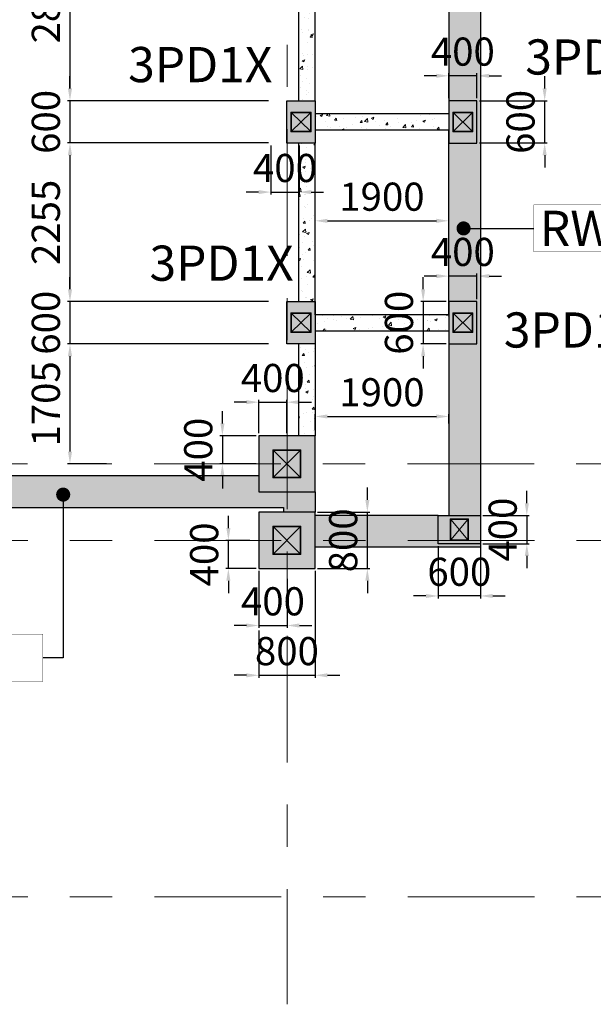
# Model space of a CAD drawing. Units: millimetres. Extents: x 7167841 to 7918016, y -15663001 to -15212063.
# Drawn here: x 7379542 to 7387693, y -15296928 to -15282934 of the extents above; entities that cross this region are included whole.
import ezdxf

# ---------------------------------------------------------------- set-up
doc = ezdxf.new("R2010")
doc.units = ezdxf.units.MM
doc.header["$LTSCALE"] = 500
doc.header["$PDMODE"] = 66
doc.linetypes.add('ACAD_ISO10W100', pattern=[18, 12, -3, 0, -3])
doc.linetypes.add('Center', pattern=[24, 12, -4, 4, -4])
doc.layers.add('Ar-grid', color=8, linetype='ACAD_ISO10W100')
doc.layers.add('WALL MARKING', color=1, linetype='Continuous')
for name, color, linetype, lineweight in [('COLUMN', 1, 'Continuous', 40), ('COLUMN HATCH', 8, 'Continuous', 20), ('MS COL.', 8, 'Continuous', 0), ('PEDESTAL DIM', 3, 'Continuous', 9), ('PEDESTAL MARKING', 2, 'Continuous', 13), ('RETAINING WALL', 3, 'Continuous', 9), ('RETAINING WALL HATCH', 3, 'Continuous', 9)]:
    doc.layers.add(name, color=color, linetype=linetype, lineweight=lineweight)
doc.styles.add('ARIAL', font='arial.ttf')
doc.styles.add('K-DIM-33', font='arial.ttf')
doc.styles.add('PEDESTAL DIM', font='arial.ttf', dxfattribs={"height": 400})
doc.dimstyles.new('K-DIM-33', dxfattribs={"dimtxt": 200, "dimasz": 50, "dimexe": 50, "dimexo": 150, "dimgap": 100, "dimtad": 1, "dimdec": 0, "dimdsep": 46, "dimtxsty": 'K-DIM-33', "dimblk": 'OBLIQUE', "dimcen": 2.5, "dimdle": 50, "dimclrd": 3, "dimclre": 3, "dimclrt": 2, "dimadec": 0, "dimazin": 0, "dimtfac": 1, "dimtdec": 0, "dimtix": 1, "dimtmove": 0, "dimatfit": 3, "dimfxl": 1, "dimarcsym": 0})
doc.dimstyles.new('PEDESTAL DIM', dxfattribs={"dimscale": 175, "dimtxt": 400, "dimasz": 1, "dimexe": 0.2, "dimexo": 0.2, "dimgap": 0.5, "dimtad": 1, "dimdec": 0, "dimdsep": 46, "dimtxsty": 'PEDESTAL DIM', "dimcen": 1, "dimdle": 1, "dimclrd": 3, "dimclre": 3, "dimclrt": 2, "dimadec": 0, "dimazin": 0, "dimtfac": 1, "dimtdec": 0, "dimtix": 1, "dimtmove": 0, "dimatfit": 3, "dimfxl": 1, "dimarcsym": 0})
pattern_1 = [(50, (7563864.05, -15266262.06), (364.36934, -31.87817), [38.1, -419.1]), (355, (7563864.05, -15266262.06), (-70.48684, 382.1137), [30.48, -335.2812]), (100.45144, (7563894.4, -15266264.72), (293.8825, 350.2355), [32.38, -356.1805]), (46.1842, (7563864.05, -15266160.46), (542.1581, -84.0847), [57.15, -628.65]), (96.63556, (7563909.23, -15266167.47), (474.8083, 494.8522), [48.57, -534.2712]), (351.18415, (7563864.05, -15266160.46), (474.8083, 494.8522), [45.72, -502.9195]), (21, (7563914.85, -15266185.86), (303.2288, -204.5304), [38.1, -419.1]), (326, (7563914.85, -15266185.86), (123.60406, 368.3759), [30.48, -335.28]), (71.45144, (7563940.12, -15266202.9), (426.83284, 163.84554), [32.38, -356.1799]), (37.5, (7563864.05, -15266262.06), (6.17721, 169.11008), [0, -331.216, 0, -340.36, 0, -336.55]), (7.5, (7563864.05, -15266262.06), (133.63933, 200.36115), [0, -194.056, 0, -323.596, 0, -128.27]), (327.5, (7563750.77, -15266262.06), (271.18119, -11.45749), [0, -127, 0, -396.24, 0, -525.78]), (317.5, (7563699.97, -15266262.06), (296.25836, 50.85298), [0, -165.1, 0, -263.144, 0, -373.38])]

# ---------------------------------------------------------------- blocks, each defined once
blk = doc.blocks.new('_OBLIQUE')
at = {"color": 0, "linetype": 'ByBlock'}
blk.add_line((-0.5, -0.5), (0.5, 0.5), dxfattribs=at)
blk = doc.blocks.new('*D62')
at = {"layer": 'Defpoints', "color": 0, "linetype": 'Continuous', "lineweight": 25, "ltscale": 0.1, "transparency": 16777216}
for p in [(7383337, -15288370), (7382939, -15288846, 0), (7383337, -15288846, 0)]:
    blk.add_point(p, dxfattribs=at)
at = {"layer": 'PEDESTAL DIM', "color": 3, "linetype": 'Continuous', "lineweight": -2, "ltscale": 0.1, "transparency": 16777216}
for p, q in [((7382764, -15288370), (7382589, -15288370)), ((7382939, -15288811), (7382939, -15288335)), ((7382939, -15288370), (7383337, -15288370)), ((7383337, -15288811), (7383337, -15288335)), ((7383512, -15288370), (7383687, -15288370))]:
    blk.add_line(p, q, dxfattribs=at)
at = {"layer": 'PEDESTAL DIM', "color": 3, "linetype": 'Continuous', "lineweight": 25, "ltscale": 0.1, "transparency": 16777216}
for points in [[(7382764, -15288341), (7382764, -15288399), (7382939, -15288370)], [(7383512, -15288341), (7383512, -15288399), (7383337, -15288370)]]:
    blk.add_solid(points, dxfattribs=at)
at = {"layer": 'PEDESTAL DIM', "color": 2, "linetype": 'Continuous', "lineweight": 25, "ltscale": 0.1, "transparency": 16777216, "insert": (7383138, -15288078), "char_height": 400, "attachment_point": 5, "style": 'PEDESTAL DIM'}
blk.add_mtext('400', dxfattribs=at)
blk = doc.blocks.new('*D63')
at = {"layer": 'Defpoints', "color": 0, "linetype": 'Continuous', "lineweight": 25, "ltscale": 0.1, "transparency": 16777216}
for p in [(7382939, -15288846, 0), (7382422, -15289246), (7382939, -15289246, 0)]:
    blk.add_point(p, dxfattribs=at)
at = {"layer": 'PEDESTAL DIM', "color": 3, "linetype": 'Continuous', "lineweight": -2, "ltscale": 0.1, "transparency": 16777216}
for p, q in [((7382422, -15288671), (7382422, -15288496)), ((7382904, -15288846), (7382387, -15288846)), ((7382422, -15288846), (7382422, -15289246)), ((7382904, -15289246), (7382387, -15289246)), ((7382422, -15289421), (7382422, -15289596))]:
    blk.add_line(p, q, dxfattribs=at)
at = {"layer": 'PEDESTAL DIM', "color": 3, "linetype": 'Continuous', "lineweight": 25, "ltscale": 0.1, "transparency": 16777216}
for points in [[(7382393, -15288671), (7382452, -15288671), (7382422, -15288846)], [(7382393, -15289421), (7382452, -15289421), (7382422, -15289246)]]:
    blk.add_solid(points, dxfattribs=at)
at = {"layer": 'PEDESTAL DIM', "color": 2, "linetype": 'Continuous', "lineweight": 25, "ltscale": 0.1, "transparency": 16777216, "insert": (7382131, -15289046), "char_height": 400, "attachment_point": 5, "rotation": 90, "style": 'PEDESTAL DIM'}
blk.add_mtext('400', dxfattribs=at)
blk = doc.blocks.new('*D131')
at = {"layer": 'Defpoints', "color": 0, "linetype": 'Continuous', "lineweight": 25, "ltscale": 0.1, "transparency": 16777216}
for p in [(7381665, -15281247, 0), (7380256, -15284086), (7383111, -15284086, 0)]:
    blk.add_point(p, dxfattribs=at)
at = {"layer": 'PEDESTAL DIM', "color": 3, "linetype": 'Continuous', "lineweight": -2, "ltscale": 0.1, "transparency": 16777216}
for p, q in [((7381630, -15281247), (7380221, -15281247)), ((7380256, -15281422), (7380256, -15283911)), ((7383076, -15284086), (7380221, -15284086))]:
    blk.add_line(p, q, dxfattribs=at)
at = {"layer": 'PEDESTAL DIM', "color": 3, "linetype": 'Continuous', "lineweight": 25, "ltscale": 0.1, "transparency": 16777216}
for points in [[(7380227, -15281422), (7380286, -15281422), (7380256, -15281247)], [(7380227, -15283911), (7380286, -15283911), (7380256, -15284086)]]:
    blk.add_solid(points, dxfattribs=at)
at = {"layer": 'PEDESTAL DIM', "color": 2, "linetype": 'Continuous', "lineweight": 25, "ltscale": 0.1, "transparency": 16777216, "insert": (7379965, -15282666), "char_height": 400, "attachment_point": 5, "rotation": 90, "style": 'PEDESTAL DIM'}
blk.add_mtext('2840', dxfattribs=at)
blk = doc.blocks.new('*D132')
at = {"layer": 'Defpoints', "color": 0, "linetype": 'Continuous', "lineweight": 25, "ltscale": 0.1, "transparency": 16777216}
for p in [(7383111, -15284086, 0), (7380256, -15284686), (7383111, -15284686, 0)]:
    blk.add_point(p, dxfattribs=at)
at = {"layer": 'PEDESTAL DIM', "color": 3, "linetype": 'Continuous', "lineweight": -2, "ltscale": 0.1, "transparency": 16777216}
for p, q in [((7380256, -15283911), (7380256, -15283736)), ((7383076, -15284086), (7380221, -15284086)), ((7380256, -15284086), (7380256, -15284686)), ((7383076, -15284686), (7380221, -15284686)), ((7380256, -15284861), (7380256, -15285036))]:
    blk.add_line(p, q, dxfattribs=at)
at = {"layer": 'PEDESTAL DIM', "color": 3, "linetype": 'Continuous', "lineweight": 25, "ltscale": 0.1, "transparency": 16777216}
for points in [[(7380227, -15283911), (7380286, -15283911), (7380256, -15284086)], [(7380227, -15284861), (7380286, -15284861), (7380256, -15284686)]]:
    blk.add_solid(points, dxfattribs=at)
at = {"layer": 'PEDESTAL DIM', "color": 2, "linetype": 'Continuous', "lineweight": 25, "ltscale": 0.1, "transparency": 16777216, "insert": (7379965, -15284386), "char_height": 400, "attachment_point": 5, "rotation": 90, "style": 'PEDESTAL DIM'}
blk.add_mtext('600', dxfattribs=at)
blk = doc.blocks.new('*D133')
at = {"layer": 'Defpoints', "color": 0, "linetype": 'Continuous', "lineweight": 25, "ltscale": 0.1, "transparency": 16777216}
for p in [(7383111, -15284686, 0), (7380256, -15286941), (7383111, -15286941, 0)]:
    blk.add_point(p, dxfattribs=at)
at = {"layer": 'PEDESTAL DIM', "color": 3, "linetype": 'Continuous', "lineweight": -2, "ltscale": 0.1, "transparency": 16777216}
for p, q in [((7383076, -15284686), (7380221, -15284686)), ((7380256, -15284861), (7380256, -15286766)), ((7383076, -15286941), (7380221, -15286941))]:
    blk.add_line(p, q, dxfattribs=at)
at = {"layer": 'PEDESTAL DIM', "color": 3, "linetype": 'Continuous', "lineweight": 25, "ltscale": 0.1, "transparency": 16777216}
for points in [[(7380227, -15284861), (7380286, -15284861), (7380256, -15284686)], [(7380227, -15286766), (7380286, -15286766), (7380256, -15286941)]]:
    blk.add_solid(points, dxfattribs=at)
at = {"layer": 'PEDESTAL DIM', "color": 2, "linetype": 'Continuous', "lineweight": 25, "ltscale": 0.1, "transparency": 16777216, "insert": (7379965, -15285814), "char_height": 400, "attachment_point": 5, "rotation": 90, "style": 'PEDESTAL DIM'}
blk.add_mtext('2255', dxfattribs=at)
blk = doc.blocks.new('*D134')
at = {"layer": 'Defpoints', "color": 0, "linetype": 'Continuous', "lineweight": 25, "ltscale": 0.1, "transparency": 16777216}
for p in [(7383111, -15286941, 0), (7380256, -15287541), (7383111, -15287541, 0)]:
    blk.add_point(p, dxfattribs=at)
at = {"layer": 'PEDESTAL DIM', "color": 3, "linetype": 'Continuous', "lineweight": -2, "ltscale": 0.1, "transparency": 16777216}
for p, q in [((7380256, -15286766), (7380256, -15286591)), ((7383076, -15286941), (7380221, -15286941)), ((7380256, -15286941), (7380256, -15287541)), ((7383076, -15287541), (7380221, -15287541)), ((7380256, -15287716), (7380256, -15287891))]:
    blk.add_line(p, q, dxfattribs=at)
at = {"layer": 'PEDESTAL DIM', "color": 3, "linetype": 'Continuous', "lineweight": 25, "ltscale": 0.1, "transparency": 16777216}
for points in [[(7380227, -15286766), (7380286, -15286766), (7380256, -15286941)], [(7380227, -15287716), (7380286, -15287716), (7380256, -15287541)]]:
    blk.add_solid(points, dxfattribs=at)
at = {"layer": 'PEDESTAL DIM', "color": 2, "linetype": 'Continuous', "lineweight": 25, "ltscale": 0.1, "transparency": 16777216, "insert": (7379965, -15287241), "char_height": 400, "attachment_point": 5, "rotation": 90, "style": 'PEDESTAL DIM'}
blk.add_mtext('600', dxfattribs=at)
blk = doc.blocks.new('*D135')
at = {"layer": 'Defpoints', "color": 0, "linetype": 'Continuous', "lineweight": 25, "ltscale": 0.1, "transparency": 16777216}
for p in [(7383111, -15287541, 0), (7380256, -15289247), (7380809, -15289247, 0)]:
    blk.add_point(p, dxfattribs=at)
at = {"layer": 'PEDESTAL DIM', "color": 3, "linetype": 'Continuous', "lineweight": -2, "ltscale": 0.1, "transparency": 16777216}
for p, q in [((7383076, -15287541), (7380221, -15287541)), ((7380256, -15287716), (7380256, -15289072)), ((7380774, -15289247), (7380221, -15289247))]:
    blk.add_line(p, q, dxfattribs=at)
at = {"layer": 'PEDESTAL DIM', "color": 3, "linetype": 'Continuous', "lineweight": 25, "ltscale": 0.1, "transparency": 16777216}
for points in [[(7380227, -15287716), (7380286, -15287716), (7380256, -15287541)], [(7380227, -15289072), (7380286, -15289072), (7380256, -15289247)]]:
    blk.add_solid(points, dxfattribs=at)
at = {"layer": 'PEDESTAL DIM', "color": 2, "linetype": 'Continuous', "lineweight": 25, "ltscale": 0.1, "transparency": 16777216, "insert": (7379965, -15288394), "char_height": 400, "attachment_point": 5, "rotation": 90, "style": 'PEDESTAL DIM'}
blk.add_mtext('1705', dxfattribs=at)
blk = doc.blocks.new('*D136')
at = {"layer": 'Defpoints', "color": 0, "linetype": 'Continuous', "lineweight": 25, "ltscale": 0.1, "transparency": 16777216}
for p in [(7383111, -15284686, 0), (7383511, -15284686, 0), (7383511, -15285384)]:
    blk.add_point(p, dxfattribs=at)
at = {"layer": 'PEDESTAL DIM', "color": 3, "linetype": 'Continuous', "lineweight": -2, "ltscale": 0.1, "transparency": 16777216}
for p, q in [((7383111, -15284721), (7383111, -15285419)), ((7383511, -15284721), (7383511, -15285419)), ((7382936, -15285384), (7382761, -15285384)), ((7383111, -15285384), (7383511, -15285384)), ((7383686, -15285384), (7383861, -15285384))]:
    blk.add_line(p, q, dxfattribs=at)
at = {"layer": 'PEDESTAL DIM', "color": 3, "linetype": 'Continuous', "lineweight": 25, "ltscale": 0.1, "transparency": 16777216}
for points in [[(7382936, -15285355), (7382936, -15285413), (7383111, -15285384)], [(7383686, -15285355), (7383686, -15285413), (7383511, -15285384)]]:
    blk.add_solid(points, dxfattribs=at)
at = {"layer": 'PEDESTAL DIM', "color": 2, "linetype": 'Continuous', "lineweight": 25, "ltscale": 0.1, "transparency": 16777216, "insert": (7383311, -15285093), "char_height": 400, "attachment_point": 5, "style": 'PEDESTAL DIM'}
blk.add_mtext('400', dxfattribs=at)
blk = doc.blocks.new('*D139')
at = {"layer": 'Defpoints', "color": 0, "linetype": 'Continuous', "lineweight": 25, "ltscale": 0.1, "transparency": 16777216}
for p in [(7385639, -15283731), (7385639, -15284086, 0), (7386039, -15284086, 0)]:
    blk.add_point(p, dxfattribs=at)
at = {"layer": 'PEDESTAL DIM', "color": 3, "linetype": 'Continuous', "lineweight": -2, "ltscale": 0.1, "transparency": 16777216}
for p, q in [((7385639, -15284051), (7385639, -15283696)), ((7386039, -15284051), (7386039, -15283696)), ((7385464, -15283731), (7385289, -15283731)), ((7386039, -15283731), (7385639, -15283731)), ((7386214, -15283731), (7386389, -15283731))]:
    blk.add_line(p, q, dxfattribs=at)
at = {"layer": 'PEDESTAL DIM', "color": 3, "linetype": 'Continuous', "lineweight": 25, "ltscale": 0.1, "transparency": 16777216}
for points in [[(7385464, -15283702), (7385464, -15283760), (7385639, -15283731)], [(7386214, -15283702), (7386214, -15283760), (7386039, -15283731)]]:
    blk.add_solid(points, dxfattribs=at)
at = {"layer": 'PEDESTAL DIM', "color": 2, "linetype": 'Continuous', "lineweight": 25, "ltscale": 0.1, "transparency": 16777216, "insert": (7385839, -15283439), "char_height": 400, "attachment_point": 5, "style": 'PEDESTAL DIM'}
blk.add_mtext('400', dxfattribs=at)
blk = doc.blocks.new('*D140')
at = {"layer": 'Defpoints', "color": 0, "linetype": 'Continuous', "lineweight": 25, "ltscale": 0.1, "transparency": 16777216}
for p in [(7386039, -15284086, 0), (7387002, -15284086), (7386039, -15284686, 0)]:
    blk.add_point(p, dxfattribs=at)
at = {"layer": 'PEDESTAL DIM', "color": 3, "linetype": 'Continuous', "lineweight": -2, "ltscale": 0.1, "transparency": 16777216}
for p, q in [((7387002, -15283911), (7387002, -15283736)), ((7386074, -15284086), (7387037, -15284086)), ((7387002, -15284686), (7387002, -15284086)), ((7386074, -15284686), (7387037, -15284686)), ((7387002, -15284861), (7387002, -15285036))]:
    blk.add_line(p, q, dxfattribs=at)
at = {"layer": 'PEDESTAL DIM', "color": 3, "linetype": 'Continuous', "lineweight": 25, "ltscale": 0.1, "transparency": 16777216}
for points in [[(7386972, -15283911), (7387031, -15283911), (7387002, -15284086)], [(7386972, -15284861), (7387031, -15284861), (7387002, -15284686)]]:
    blk.add_solid(points, dxfattribs=at)
at = {"layer": 'PEDESTAL DIM', "color": 2, "linetype": 'Continuous', "lineweight": 25, "ltscale": 0.1, "transparency": 16777216, "insert": (7386710, -15284386), "char_height": 400, "attachment_point": 5, "rotation": 90, "style": 'PEDESTAL DIM'}
blk.add_mtext('600', dxfattribs=at)
blk = doc.blocks.new('*D141')
at = {"layer": 'Defpoints', "color": 0, "linetype": 'Continuous', "lineweight": 25, "ltscale": 0.1, "transparency": 16777216}
for p in [(7385639, -15286578), (7385639, -15286941, 0), (7386039, -15286941, 0)]:
    blk.add_point(p, dxfattribs=at)
at = {"layer": 'PEDESTAL DIM', "color": 3, "linetype": 'Continuous', "lineweight": -2, "ltscale": 0.1, "transparency": 16777216}
for p, q in [((7385464, -15286578), (7385289, -15286578)), ((7385639, -15286906), (7385639, -15286543)), ((7386039, -15286578), (7385639, -15286578)), ((7386039, -15286906), (7386039, -15286543)), ((7386214, -15286578), (7386389, -15286578))]:
    blk.add_line(p, q, dxfattribs=at)
at = {"layer": 'PEDESTAL DIM', "color": 3, "linetype": 'Continuous', "lineweight": 25, "ltscale": 0.1, "transparency": 16777216}
for points in [[(7385464, -15286549), (7385464, -15286607), (7385639, -15286578)], [(7386214, -15286549), (7386214, -15286607), (7386039, -15286578)]]:
    blk.add_solid(points, dxfattribs=at)
at = {"layer": 'PEDESTAL DIM', "color": 2, "linetype": 'Continuous', "lineweight": 25, "ltscale": 0.1, "transparency": 16777216, "insert": (7385839, -15286286), "char_height": 400, "attachment_point": 5, "style": 'PEDESTAL DIM'}
blk.add_mtext('400', dxfattribs=at)
blk = doc.blocks.new('*D142')
at = {"layer": 'Defpoints', "color": 0, "linetype": 'Continuous', "lineweight": 25, "ltscale": 0.1, "transparency": 16777216}
for p in [(7385639, -15286941, 0), (7385275, -15287541), (7385639, -15287541, 0)]:
    blk.add_point(p, dxfattribs=at)
at = {"layer": 'PEDESTAL DIM', "color": 3, "linetype": 'Continuous', "lineweight": -2, "ltscale": 0.1, "transparency": 16777216}
for p, q in [((7385275, -15286766), (7385275, -15286591)), ((7385604, -15286941), (7385240, -15286941)), ((7385275, -15286941), (7385275, -15287541)), ((7385604, -15287541), (7385240, -15287541)), ((7385275, -15287716), (7385275, -15287891))]:
    blk.add_line(p, q, dxfattribs=at)
at = {"layer": 'PEDESTAL DIM', "color": 3, "linetype": 'Continuous', "lineweight": 25, "ltscale": 0.1, "transparency": 16777216}
for points in [[(7385246, -15286766), (7385304, -15286766), (7385275, -15286941)], [(7385246, -15287716), (7385304, -15287716), (7385275, -15287541)]]:
    blk.add_solid(points, dxfattribs=at)
at = {"layer": 'PEDESTAL DIM', "color": 2, "linetype": 'Continuous', "lineweight": 25, "ltscale": 0.1, "transparency": 16777216, "insert": (7384983, -15287241), "char_height": 400, "attachment_point": 5, "rotation": 90, "style": 'PEDESTAL DIM'}
blk.add_mtext('600', dxfattribs=at)
blk = doc.blocks.new('*D143')
at = {"layer": 'Defpoints', "color": 0, "linetype": 'Continuous', "lineweight": 25, "ltscale": 0.1, "transparency": 16777216}
for p in [(7386089, -15289981, 0), (7386089, -15290381, 0), (7386748, -15290381)]:
    blk.add_point(p, dxfattribs=at)
at = {"layer": 'PEDESTAL DIM', "color": 3, "linetype": 'Continuous', "lineweight": -2, "ltscale": 0.1, "transparency": 16777216}
for p, q in [((7386748, -15289806), (7386748, -15289631)), ((7386124, -15289981), (7386783, -15289981)), ((7386748, -15289981), (7386748, -15290381)), ((7386124, -15290381), (7386783, -15290381)), ((7386748, -15290556), (7386748, -15290731))]:
    blk.add_line(p, q, dxfattribs=at)
at = {"layer": 'PEDESTAL DIM', "color": 3, "linetype": 'Continuous', "lineweight": 25, "ltscale": 0.1, "transparency": 16777216}
for points in [[(7386719, -15289806), (7386778, -15289806), (7386748, -15289981)], [(7386719, -15290556), (7386778, -15290556), (7386748, -15290381)]]:
    blk.add_solid(points, dxfattribs=at)
at = {"layer": 'PEDESTAL DIM', "color": 2, "linetype": 'Continuous', "lineweight": 25, "ltscale": 0.1, "transparency": 16777216, "insert": (7386457, -15290181), "char_height": 400, "attachment_point": 5, "rotation": 90, "style": 'PEDESTAL DIM'}
blk.add_mtext('400', dxfattribs=at)
blk = doc.blocks.new('*D144')
at = {"layer": 'Defpoints', "color": 0, "linetype": 'Continuous', "lineweight": 25, "ltscale": 0.1, "transparency": 16777216}
for p in [(7385489, -15290381, 0), (7386089, -15290381, 0), (7385489, -15291124)]:
    blk.add_point(p, dxfattribs=at)
at = {"layer": 'PEDESTAL DIM', "color": 3, "linetype": 'Continuous', "lineweight": -2, "ltscale": 0.1, "transparency": 16777216}
for p, q in [((7385489, -15290416), (7385489, -15291159)), ((7386089, -15290416), (7386089, -15291159)), ((7385314, -15291124), (7385139, -15291124)), ((7386089, -15291124), (7385489, -15291124)), ((7386264, -15291124), (7386439, -15291124))]:
    blk.add_line(p, q, dxfattribs=at)
at = {"layer": 'PEDESTAL DIM', "color": 3, "linetype": 'Continuous', "lineweight": 25, "ltscale": 0.1, "transparency": 16777216}
for points in [[(7385314, -15291095), (7385314, -15291153), (7385489, -15291124)], [(7386264, -15291095), (7386264, -15291153), (7386089, -15291124)]]:
    blk.add_solid(points, dxfattribs=at)
at = {"layer": 'PEDESTAL DIM', "color": 2, "linetype": 'Continuous', "lineweight": 25, "ltscale": 0.1, "transparency": 16777216, "insert": (7385789, -15290832), "char_height": 400, "attachment_point": 5, "style": 'PEDESTAL DIM'}
blk.add_mtext('600', dxfattribs=at)
blk = doc.blocks.new('*D145')
at = {"layer": 'Defpoints', "color": 0, "linetype": 'Continuous', "lineweight": 25, "ltscale": 0.1, "transparency": 16777216}
for p in [(7385639, -15285792), (7385639, -15285929, 0), (7383739, -15286022)]:
    blk.add_point(p, dxfattribs=at)
at = {"layer": 'PEDESTAL DIM', "color": 3, "linetype": 'Continuous', "lineweight": -2, "ltscale": 0.1, "transparency": 16777216}
for p, q in [((7383739, -15285987), (7383739, -15285757)), ((7383914, -15285792), (7385464, -15285792)), ((7385639, -15285894), (7385639, -15285757))]:
    blk.add_line(p, q, dxfattribs=at)
at = {"layer": 'PEDESTAL DIM', "color": 3, "linetype": 'Continuous', "lineweight": 25, "ltscale": 0.1, "transparency": 16777216}
for points in [[(7383914, -15285763), (7383914, -15285822), (7383739, -15285792)], [(7385464, -15285763), (7385464, -15285822), (7385639, -15285792)]]:
    blk.add_solid(points, dxfattribs=at)
at = {"layer": 'PEDESTAL DIM', "color": 2, "linetype": 'Continuous', "lineweight": 25, "ltscale": 0.1, "transparency": 16777216, "insert": (7384689, -15285501), "char_height": 400, "attachment_point": 5, "style": 'PEDESTAL DIM'}
blk.add_mtext('1900', dxfattribs=at)
blk = doc.blocks.new('*D246')
at = {"layer": 'Defpoints', "color": 0, "linetype": 'Continuous', "lineweight": 25, "ltscale": 0.1, "transparency": 16777216}
for p in [(7385639, -15288573), (7385639, -15288710, 0), (7383739, -15288802)]:
    blk.add_point(p, dxfattribs=at)
at = {"layer": 'PEDESTAL DIM', "color": 3, "linetype": 'Continuous', "lineweight": -2, "ltscale": 0.1, "transparency": 16777216}
for p, q in [((7383739, -15288767), (7383739, -15288538)), ((7383914, -15288573), (7385464, -15288573)), ((7385639, -15288675), (7385639, -15288538))]:
    blk.add_line(p, q, dxfattribs=at)
at = {"layer": 'PEDESTAL DIM', "color": 3, "linetype": 'Continuous', "lineweight": 25, "ltscale": 0.1, "transparency": 16777216}
for points in [[(7383914, -15288544), (7383914, -15288602), (7383739, -15288573)], [(7385464, -15288544), (7385464, -15288602), (7385639, -15288573)]]:
    blk.add_solid(points, dxfattribs=at)
at = {"layer": 'PEDESTAL DIM', "color": 2, "linetype": 'Continuous', "lineweight": 25, "ltscale": 0.1, "transparency": 16777216, "insert": (7384689, -15288281), "char_height": 400, "attachment_point": 5, "style": 'PEDESTAL DIM'}
blk.add_mtext('1900', dxfattribs=at)
blk = doc.blocks.new('*D247')
at = {"layer": 'Defpoints', "color": 0, "linetype": 'Continuous', "lineweight": 25, "ltscale": 0.1, "transparency": 16777216}
for p in [(7382939, -15290734, 0), (7383341, -15290846, 0), (7383341, -15291544)]:
    blk.add_point(p, dxfattribs=at)
at = {"layer": 'PEDESTAL DIM', "color": 3, "linetype": 'Continuous', "lineweight": -2, "ltscale": 0.1, "transparency": 16777216}
for p, q in [((7382939, -15290769), (7382939, -15291579)), ((7383341, -15290881), (7383341, -15291579)), ((7382764, -15291544), (7382589, -15291544)), ((7382939, -15291544), (7383341, -15291544)), ((7383516, -15291544), (7383691, -15291544))]:
    blk.add_line(p, q, dxfattribs=at)
at = {"layer": 'PEDESTAL DIM', "color": 3, "linetype": 'Continuous', "lineweight": 25, "ltscale": 0.1, "transparency": 16777216}
for points in [[(7382764, -15291515), (7382764, -15291573), (7382939, -15291544)], [(7383516, -15291515), (7383516, -15291573), (7383341, -15291544)]]:
    blk.add_solid(points, dxfattribs=at)
at = {"layer": 'PEDESTAL DIM', "color": 2, "linetype": 'Continuous', "lineweight": 25, "ltscale": 0.1, "transparency": 16777216, "insert": (7383140, -15291252), "char_height": 400, "attachment_point": 5, "style": 'PEDESTAL DIM'}
blk.add_mtext('400', dxfattribs=at)
blk = doc.blocks.new('*D248')
at = {"layer": 'Defpoints', "color": 0, "linetype": 'Continuous', "lineweight": 25, "ltscale": 0.1, "transparency": 16777216}
for p in [(7382507, -15290334), (7382845, -15290334, 0), (7382939, -15290734, 0)]:
    blk.add_point(p, dxfattribs=at)
at = {"layer": 'PEDESTAL DIM', "color": 3, "linetype": 'Continuous', "lineweight": -2, "ltscale": 0.1, "transparency": 16777216}
for p, q in [((7382507, -15290159), (7382507, -15289984)), ((7382810, -15290334), (7382472, -15290334)), ((7382507, -15290734), (7382507, -15290334)), ((7382904, -15290734), (7382472, -15290734)), ((7382507, -15290909), (7382507, -15291084))]:
    blk.add_line(p, q, dxfattribs=at)
at = {"layer": 'PEDESTAL DIM', "color": 3, "linetype": 'Continuous', "lineweight": 25, "ltscale": 0.1, "transparency": 16777216}
for points in [[(7382478, -15290159), (7382536, -15290159), (7382507, -15290334)], [(7382478, -15290909), (7382536, -15290909), (7382507, -15290734)]]:
    blk.add_solid(points, dxfattribs=at)
at = {"layer": 'PEDESTAL DIM', "color": 2, "linetype": 'Continuous', "lineweight": 25, "ltscale": 0.1, "transparency": 16777216, "insert": (7382215, -15290534), "char_height": 400, "attachment_point": 5, "rotation": 90, "style": 'PEDESTAL DIM'}
blk.add_mtext('400', dxfattribs=at)
blk = doc.blocks.new('*D249')
at = {"layer": 'Defpoints', "color": 0, "linetype": 'Continuous', "lineweight": 25, "ltscale": 0.1, "transparency": 16777216}
for p in [(7383739, -15289934, 0), (7384482, -15289934), (7383739, -15290734, 0)]:
    blk.add_point(p, dxfattribs=at)
at = {"layer": 'PEDESTAL DIM', "color": 3, "linetype": 'Continuous', "lineweight": -2, "ltscale": 0.1, "transparency": 16777216}
for p, q in [((7384482, -15289759), (7384482, -15289584)), ((7383774, -15289934), (7384517, -15289934)), ((7384482, -15290734), (7384482, -15289934)), ((7383774, -15290734), (7384517, -15290734)), ((7384482, -15290909), (7384482, -15291084))]:
    blk.add_line(p, q, dxfattribs=at)
at = {"layer": 'PEDESTAL DIM', "color": 3, "linetype": 'Continuous', "lineweight": 25, "ltscale": 0.1, "transparency": 16777216}
for points in [[(7384453, -15289759), (7384511, -15289759), (7384482, -15289934)], [(7384453, -15290909), (7384511, -15290909), (7384482, -15290734)]]:
    blk.add_solid(points, dxfattribs=at)
at = {"layer": 'PEDESTAL DIM', "color": 2, "linetype": 'Continuous', "lineweight": 25, "ltscale": 0.1, "transparency": 16777216, "insert": (7384190, -15290334), "char_height": 400, "attachment_point": 5, "rotation": 90, "style": 'PEDESTAL DIM'}
blk.add_mtext('800', dxfattribs=at)
blk = doc.blocks.new('*D250')
at = {"layer": 'Defpoints', "color": 0, "linetype": 'Continuous', "lineweight": 25, "ltscale": 0.1, "transparency": 16777216}
for p in [(7383739, -15290734, 0), (7382939, -15291579), (7383739, -15292252)]:
    blk.add_point(p, dxfattribs=at)
at = {"layer": 'PEDESTAL DIM', "color": 3, "linetype": 'Continuous', "lineweight": -2, "ltscale": 0.1, "transparency": 16777216}
for p, q in [((7383739, -15290769), (7383739, -15292287)), ((7382939, -15291614), (7382939, -15292287)), ((7382764, -15292252), (7382589, -15292252)), ((7382939, -15292252), (7383739, -15292252)), ((7383914, -15292252), (7384089, -15292252))]:
    blk.add_line(p, q, dxfattribs=at)
at = {"layer": 'PEDESTAL DIM', "color": 3, "linetype": 'Continuous', "lineweight": 25, "ltscale": 0.1, "transparency": 16777216}
for points in [[(7382764, -15292223), (7382764, -15292281), (7382939, -15292252)], [(7383914, -15292223), (7383914, -15292281), (7383739, -15292252)]]:
    blk.add_solid(points, dxfattribs=at)
at = {"layer": 'PEDESTAL DIM', "color": 2, "linetype": 'Continuous', "lineweight": 25, "ltscale": 0.1, "transparency": 16777216, "insert": (7383339, -15291960), "char_height": 400, "attachment_point": 5, "style": 'PEDESTAL DIM'}
blk.add_mtext('800', dxfattribs=at)

msp = doc.modelspace()

# ---------------------------------------------------------------- hatches: boundary and pattern name
at = {"layer": 'COLUMN HATCH', "lineweight": 9}
for points in [[(7383339.1, -15284086.2), (7383739.1, -15284086.2), (7383739.1, -15284686.2), (7383339.1, -15284686.2)], [(7386038.7, -15284086.2), (7385638.7, -15284086.2), (7385638.7, -15284686.2), (7386038.7, -15284686.2)], [(7383339.1, -15286941.2), (7383739.1, -15286941.2), (7383739.1, -15287541.2), (7383339.1, -15287541.2)], [(7386038.7, -15286941.2), (7385638.7, -15286941.2), (7385638.7, -15287541.2), (7386038.7, -15287541.2)], [(7382939.1, -15288846.2), (7383739.1, -15288846.2), (7383739.1, -15289646.2), (7382939.1, -15289646.2)], [(7383739.1, -15288846.2), (7382939.1, -15288846.2), (7382939.1, -15289646.2), (7383739.1, -15289646.2)], [(7382939.1, -15289933.9), (7383739.1, -15289933.9), (7383739.1, -15290733.9), (7382939.1, -15290733.9)], [(7383739.1, -15289933.9), (7382939.1, -15289933.9), (7382939.1, -15290733.9), (7383739.1, -15290733.9)], [(7385488.7, -15290381.2), (7385488.7, -15289981.2), (7386088.7, -15289981.2), (7386088.7, -15290381.2)]]:
    msp.add_hatch(color=8, dxfattribs=at).paths.add_polyline_path(points)
at = {"layer": 'MS COL.'}
h = msp.add_hatch(color=6, dxfattribs=at)
h.paths.add_polyline_path([(7383405.3, -15284256.7), (7383672.8, -15284256.7), (7383672.8, -15284515.7), (7383405.3, -15284515.7)], flags=16)
h.paths.add_polyline_path([(7383395.3, -15284246.7), (7383682.8, -15284246.7), (7383682.8, -15284525.7), (7383395.3, -15284525.7)])
h = msp.add_hatch(color=6, dxfattribs=at)
h.paths.add_polyline_path([(7385705, -15284256.7), (7385972.4, -15284256.7), (7385972.4, -15284515.7), (7385705, -15284515.7)], flags=16)
h.paths.add_polyline_path([(7385695, -15284246.7), (7385982.4, -15284246.7), (7385982.4, -15284525.7), (7385695, -15284525.7)])
h = msp.add_hatch(color=6, dxfattribs=at)
h.paths.add_polyline_path([(7383405.3, -15287111.7), (7383672.8, -15287111.7), (7383672.8, -15287370.7), (7383405.3, -15287370.7)], flags=16)
h.paths.add_polyline_path([(7383395.3, -15287101.7), (7383682.8, -15287101.7), (7383682.8, -15287380.7), (7383395.3, -15287380.7)])
h = msp.add_hatch(color=6, dxfattribs=at)
h.paths.add_polyline_path([(7385705, -15287111.7), (7385972.4, -15287111.7), (7385972.4, -15287370.7), (7385705, -15287370.7)], flags=16)
h.paths.add_polyline_path([(7385695, -15287101.7), (7385982.4, -15287101.7), (7385982.4, -15287380.7), (7385695, -15287380.7)])
h = msp.add_hatch(color=6, dxfattribs=at)
h.paths.add_polyline_path([(7383149.1, -15289436.2), (7383529.1, -15289436.2), (7383529.1, -15289056.2), (7383149.1, -15289056.2)], flags=16)
h.paths.add_polyline_path([(7383139.1, -15289446.2), (7383539.1, -15289446.2), (7383539.1, -15289046.2), (7383139.1, -15289046.2)])
h = msp.add_hatch(color=6, dxfattribs=at)
h.paths.add_polyline_path([(7383149.1, -15290523.9), (7383529.1, -15290523.9), (7383529.1, -15290143.9), (7383149.1, -15290143.9)], flags=16)
h.paths.add_polyline_path([(7383139.1, -15290533.9), (7383539.1, -15290533.9), (7383539.1, -15290133.9), (7383139.1, -15290133.9)])
h = msp.add_hatch(color=6, dxfattribs=at)
h.paths.add_polyline_path([(7385669.8, -15290037.9), (7385907.6, -15290037.9), (7385907.6, -15290324.5), (7385669.8, -15290324.5)], flags=16)
h.paths.add_polyline_path([(7385659.8, -15290027.9), (7385917.6, -15290027.9), (7385917.6, -15290334.5), (7385659.8, -15290334.5)])
at = {"layer": 'RETAINING WALL HATCH', "lineweight": 9, "ltscale": 0.1}
h = msp.add_hatch(dxfattribs=at)
h.set_pattern_fill('AR-CONC', color=8, scale=2, style=0)
h.set_pattern_definition([(50, (7564092.43, -15266262.06), (364.36934, -31.87817), [38.1, -419.1]), (355, (7564092.43, -15266262.06), (-70.48684, 382.1137), [30.48, -335.2812]), (100.45144, (7564122.8, -15266264.72), (293.8825, 350.2355), [32.38, -356.1805]), (46.1842, (7564092.43, -15266160.46), (542.1581, -84.0847), [57.15, -628.65]), (96.63556, (7564137.6, -15266167.47), (474.8083, 494.8522), [48.57, -534.2712]), (351.18415, (7564092.43, -15266160.46), (474.8083, 494.8522), [45.72, -502.9195]), (21, (7564143.23, -15266185.86), (303.2288, -204.5304), [38.1, -419.1]), (326, (7564143.23, -15266185.86), (123.60406, 368.3759), [30.48, -335.28]), (71.45144, (7564168.5, -15266202.9), (426.83284, 163.84554), [32.38, -356.1799]), (37.5, (7564092.43, -15266262.06), (6.17721, 169.11008), [0, -331.216, 0, -340.36, 0, -336.55]), (7.5, (7564092.43, -15266262.06), (133.63933, 200.36115), [0, -194.056, 0, -323.596, 0, -128.27]), (327.5, (7563979.15, -15266262.06), (271.18119, -11.45749), [0, -127, 0, -396.24, 0, -525.78]), (317.5, (7563928.35, -15266262.06), (296.25836, 50.85298), [0, -165.1, 0, -263.144, 0, -373.38])])
h.paths.add_polyline_path([(7383509.1, -15284086.2), (7383739.1, -15284086.2), (7383739.1, -15281646.2), (7383509.1, -15281646.2)])
for points in [[(7385868.7, -15281646.2), (7385868.7, -15281646.2), (7385638.7, -15281646.2), (7385638.7, -15284271.2), (7385868.7, -15284271.2), (7385868.7, -15284501.2), (7385638.7, -15284501.2), (7385638.7, -15287126.2), (7385868.7, -15287126.2), (7385868.7, -15287356.2), (7385638.7, -15287356.2), (7385638.7, -15289981.2), (7385868.7, -15289981.2), (7385868.7, -15290211.2), (7386088.7, -15290211.2), (7386088.7, -15281646.2)], [(7385490.7, -15289981.2), (7383740.7, -15289981.2), (7383739.1, -15289981.2), (7383739.1, -15290431.2), (7386090.7, -15290431.2), (7386090.7, -15290381.2), (7385490.7, -15290381.2)]]:
    msp.add_hatch(color=8, dxfattribs=at).paths.add_polyline_path(points)
h = msp.add_hatch(dxfattribs=at)
h.set_pattern_fill('AR-CONC', color=8, scale=2, style=0)
h.set_pattern_definition(pattern_1)
h.paths.add_polyline_path([(7383739.1, -15284271.2), (7383739.1, -15284501.2), (7385638.7, -15284501.2), (7385638.7, -15284501.2), (7385638.7, -15284271.2)])
h = msp.add_hatch(dxfattribs=at)
h.set_pattern_fill('AR-CONC', color=8, scale=2, style=0)
h.set_pattern_definition(pattern_1)
h.paths.add_polyline_path([(7383739.1, -15284686.2), (7383509.1, -15284686.2), (7383509.1, -15286941.2), (7383739.1, -15286941.2)])
h = msp.add_hatch(dxfattribs=at)
h.set_pattern_fill('AR-CONC', color=8, scale=2, style=0)
h.set_pattern_definition(pattern_1)
h.paths.add_polyline_path([(7383739.1, -15287126.2), (7383739.1, -15287126.2), (7383739.1, -15287356.2), (7385638.7, -15287356.2), (7385638.7, -15287126.2)])
h = msp.add_hatch(dxfattribs=at)
h.set_pattern_fill('AR-CONC', color=8, scale=2, style=0)
h.set_pattern_definition(pattern_1)
h.paths.add_polyline_path([(7383739.1, -15287541.2), (7383509.1, -15287541.2), (7383509.1, -15288846.2), (7383739.1, -15288846.2)])
h = msp.add_hatch(color=8, dxfattribs=at)
h.paths.add_polyline_path([(7362789.1, -15289416.3), (7359753.2, -15289416.3), (7359753.2, -15289866.3), (7362789.1, -15289866.3)])
h.paths.add_polyline_path([(7380356.8, -15289646.2), (7380356.8, -15289866.2), (7380356.8, -15289866.2)])
h.paths.add_polyline_path([(7370789.1, -15289416.2), (7369989.1, -15289416.2), (7369989.1, -15289866.2), (7370789.1, -15289866.2)])
h.paths.add_polyline_path([(7380356.8, -15289646.2), (7380356.8, -15289866.2), (7382939.1, -15289866.2), (7382939.1, -15289416.2), (7380356.8, -15289416.2)])
h.paths.add_polyline_path([(7369989.1, -15289866.2), (7369989.1, -15289646.2), (7369989.1, -15289416.2), (7362789.1, -15289416.3), (7362789.1, -15289866.3)])
h.paths.add_polyline_path([(7378390.2, -15289416.2), (7378390.2, -15289646.5), (7377590.2, -15289646.5), (7377590.2, -15289416.2), (7370789.1, -15289416.2), (7370789.1, -15289646.2), (7370789.1, -15289866.2), (7380356.8, -15289866.2), (7380356.8, -15289646.2), (7380356.8, -15289416.2)])
h = msp.add_hatch(color=8, dxfattribs=at)
h.paths.add_polyline_path([(7383739.1, -15289646.2), (7383289.1, -15289646.2), (7383289.1, -15289933.9), (7383739.1, -15289933.9)])
h.paths.add_polyline_path([(7381963, -15289866.2), (7382939.1, -15289866.2), (7382939.1, -15289416.2), (7381963, -15289416.2)])
h.paths.add_polyline_path([(7383289.1, -15289866.2), (7383289.1, -15289646.2), (7382939.1, -15289646.2), (7382939.1, -15289866.2)])

# ---------------------------------------------------------------- linework, layer by layer
at = {"layer": 'Ar-grid', "linetype": 'Center', "lineweight": 9, "ltscale": 0.3}
for p, q in [((7383341.1, -15248490.1, 0), (7383341.1, -15296928, 0)), ((7323850.7, -15289246.6, 0), (7434072.1, -15289246.6, 0)), ((7323855.2, -15290333.9, 0), (7434072.1, -15290333.9, 0)), ((7323855.2, -15295401.5, 0), (7434072.1, -15295401.5, 0))]:
    msp.add_line(p, q, dxfattribs=at)
at = {"layer": 'COLUMN', "color": 5, "lineweight": 25, "elevation": 0}
for points in [[(7383339.1, -15284086.2), (7383739.1, -15284086.2), (7383739.1, -15284686.2), (7383339.1, -15284686.2)], [(7386038.7, -15284086.2), (7385638.7, -15284086.2), (7385638.7, -15284686.2), (7386038.7, -15284686.2)], [(7383339.1, -15286941.2), (7383739.1, -15286941.2), (7383739.1, -15287541.2), (7383339.1, -15287541.2)], [(7386038.7, -15286941.2), (7385638.7, -15286941.2), (7385638.7, -15287541.2), (7386038.7, -15287541.2)], [(7383739.1, -15288846.2), (7382939.1, -15288846.2), (7382939.1, -15289646.2), (7383739.1, -15289646.2)], [(7383739.1, -15289933.9), (7382939.1, -15289933.9), (7382939.1, -15290733.9), (7383739.1, -15290733.9)], [(7385488.7, -15290381.2), (7385488.7, -15289981.2), (7386088.7, -15289981.2), (7386088.7, -15290381.2)]]:
    msp.add_lwpolyline(points, close=True, dxfattribs=at)
at = {"layer": 'MS COL.', "color": 6}
for p, q in [((7383405.3, -15284256.7, 0), (7383672.8, -15284515.7, 0)), ((7383672.8, -15284256.7, 0), (7383405.3, -15284515.7, 0)), ((7385705, -15284256.7, 0), (7385972.4, -15284515.7, 0)), ((7385972.4, -15284256.7, 0), (7385705, -15284515.7, 0)), ((7383405.3, -15287111.7, 0), (7383672.8, -15287370.7, 0)), ((7383672.8, -15287111.7, 0), (7383405.3, -15287370.7, 0)), ((7385705, -15287111.7, 0), (7385972.4, -15287370.7, 0)), ((7385972.4, -15287111.7, 0), (7385705, -15287370.7, 0)), ((7383149.1, -15289436.2, 0), (7383529.1, -15289056.2, 0)), ((7383149.1, -15289056.2, 0), (7383529.1, -15289436.2, 0)), ((7385907.6, -15290324.5, 0), (7385669.8, -15290037.9, 0)), ((7385669.8, -15290324.5, 0), (7385907.6, -15290037.9, 0)), ((7383149.1, -15290523.9, 0), (7383529.1, -15290143.9, 0)), ((7383149.1, -15290143.9, 0), (7383529.1, -15290523.9, 0))]:
    msp.add_line(p, q, dxfattribs=at)
at = {"layer": 'MS COL.', "color": 6, "elevation": 0}
for points in [[(7383395.3, -15284246.7), (7383682.8, -15284246.7), (7383682.8, -15284525.7), (7383395.3, -15284525.7)], [(7383405.3, -15284256.7), (7383672.8, -15284256.7), (7383672.8, -15284515.7), (7383405.3, -15284515.7)], [(7385695, -15284246.7), (7385982.4, -15284246.7), (7385982.4, -15284525.7), (7385695, -15284525.7)], [(7385705, -15284256.7), (7385972.4, -15284256.7), (7385972.4, -15284515.7), (7385705, -15284515.7)], [(7383395.3, -15287101.7), (7383682.8, -15287101.7), (7383682.8, -15287380.7), (7383395.3, -15287380.7)], [(7383405.3, -15287111.7), (7383672.8, -15287111.7), (7383672.8, -15287370.7), (7383405.3, -15287370.7)], [(7385695, -15287101.7), (7385982.4, -15287101.7), (7385982.4, -15287380.7), (7385695, -15287380.7)], [(7385705, -15287111.7), (7385972.4, -15287111.7), (7385972.4, -15287370.7), (7385705, -15287370.7)], [(7383139.1, -15289446.2), (7383539.1, -15289446.2), (7383539.1, -15289046.2), (7383139.1, -15289046.2)], [(7383149.1, -15289436.2), (7383529.1, -15289436.2), (7383529.1, -15289056.2), (7383149.1, -15289056.2)], [(7383139.1, -15290533.9), (7383539.1, -15290533.9), (7383539.1, -15290133.9), (7383139.1, -15290133.9)], [(7385659.8, -15290027.9), (7385917.6, -15290027.9), (7385917.6, -15290334.5), (7385659.8, -15290334.5)], [(7385669.8, -15290037.9), (7385907.6, -15290037.9), (7385907.6, -15290324.5), (7385669.8, -15290324.5)], [(7383149.1, -15290523.9), (7383529.1, -15290523.9), (7383529.1, -15290143.9), (7383149.1, -15290143.9)]]:
    msp.add_lwpolyline(points, close=True, dxfattribs=at)
at = {"layer": 'RETAINING WALL', "color": 5, "lineweight": 25, "ltscale": 0.1}
for p, q in [((7386088.7, -15281416.2, 0), (7386088.7, -15290211.2, 0)), ((7383509.1, -15284086.2, 0), (7383509.1, -15281646.2, 0)), ((7383739.1, -15284086.2, 0), (7383739.1, -15281646.2, 0)), ((7385638.7, -15281646.2, 0), (7385638.7, -15284271.2, 0)), ((7385638.7, -15284271.2, 0), (7383739.1, -15284271.2, 0)), ((7383739.1, -15284501.2, 0), (7385638.7, -15284501.2, 0)), ((7385638.7, -15287126.2, 0), (7385638.7, -15284501.2, 0)), ((7383509.1, -15286941.2, 0), (7383509.1, -15284686.2, 0)), ((7383739.1, -15287126.2, 0), (7383739.1, -15284686.2, 0)), ((7385638.7, -15287126.2, 0), (7383739.1, -15287126.2, 0)), ((7383739.1, -15287356.2, 0), (7385638.7, -15287356.2, 0)), ((7385638.7, -15287356.2, 0), (7385638.7, -15289981.2, 0)), ((7383509.1, -15288846.2, 0), (7383509.1, -15287541.2, 0)), ((7383739.1, -15287541.2, 0), (7383739.1, -15288846.2, 0)), ((7383739.1, -15289646.2, 0), (7383739.1, -15289933.9, 0)), ((7359760.4, -15289866.3, 0), (7383289.1, -15289866.2, 0)), ((7383289.1, -15289866.2, 0), (7383289.1, -15289933.9, 0)), ((7385488.7, -15289981.2, 0), (7383740.7, -15289981.2, 0)), ((7386088.7, -15290381.2, 0), (7386088.7, -15290431.2, 0)), ((7386088.7, -15290431.2, 0), (7383740.7, -15290431.2, 0))]:
    msp.add_line(p, q, dxfattribs=at)
at = {"layer": 'RETAINING WALL', "color": 5, "lineweight": 25, "ltscale": 0.1, "elevation": 0}
msp.add_lwpolyline([(7382939.1, -15289416.2), (7378399.8, -15289416.2)], dxfattribs=at)
at = {"layer": 'WALL MARKING', "color": 255, "const_width": 5}
for points in [[(7386849, -15286235), (7386849, -15285565.4), (7388446.2, -15285565.4), (7388446.2, -15286235)], [(7378238.9, -15292338.9), (7378238.9, -15291669.2), (7379872.3, -15291669.2), (7379872.3, -15292338.9)]]:
    msp.add_lwpolyline(points, close=True, dxfattribs=at)

# ---------------------------------------------------------------- texts
at = {"layer": 'PEDESTAL MARKING', "color": 6, "char_height": 500, "width": 577.443, "attachment_point": 1, "style": 'ARIAL'}
for insert in [(7386726.5, -15283213.5), (7381082.6, -15283321.6), (7381386, -15286143.9), (7386421.7, -15287093.7)]:
    msp.add_mtext('{\\fArial|b1|i0|c0|p34;3PD1X}', dxfattribs=dict(at, insert=insert))
at = {"layer": 'WALL MARKING', "color": 255, "insert": (7386932.7, -15285649.2), "char_height": 500, "width": 577.443, "attachment_point": 1, "style": 'ARIAL'}
msp.add_mtext('{\\fArial|b1|i0|c0|p34;RW3}', dxfattribs=at)

# ---------------------------------------------------------------- dimensions: what is measured, and where the dimension line sits
at = {"layer": 'PEDESTAL DIM', "color": 2, "linetype": 'Continuous', "lineweight": 25, "ltscale": 0.1}
for base, p1, p2, override, picture, middle in [((7380256.5, -15284086.2), (7381665.5, -15281246.6, 0), (7383110.7, -15284086.2, 0), {"dimrnd": 5}, '*D131', (7379964.8, -15282666.4)), ((7380256.5, -15284686.2), (7383110.7, -15284086.2, 0), (7383110.7, -15284686.2, 0), {"dimrnd": 5}, '*D132', (7379964.8, -15284386.2)), ((7387001.6, -15284086.2), (7386038.7, -15284686.2, 0), (7386038.7, -15284086.2, 0), {"dimrnd": 5}, '*D140', (7386709.9, -15284386.2)), ((7380256.5, -15286941.2), (7383110.7, -15284686.2, 0), (7383110.7, -15286941.2, 0), {"dimrnd": 5}, '*D133', (7379964.8, -15285813.7)), ((7380256.5, -15287541.2), (7383110.7, -15286941.2, 0), (7383110.7, -15287541.2, 0), {"dimrnd": 5}, '*D134', (7379964.8, -15287241.2)), ((7385275, -15287541.2), (7385638.7, -15286941.2, 0), (7385638.7, -15287541.2, 0), {"dimrnd": 10}, '*D142', (7384983.3, -15287241.2)), ((7380256.5, -15289246.6), (7383110.7, -15287541.2, 0), (7380808.9, -15289246.6, 0), {"dimrnd": 5}, '*D135', (7379964.8, -15288393.9)), ((7382422.3, -15289246.2), (7382939.1, -15288846.2, 0), (7382939.1, -15289246.2, 0), {"dimrnd": 10}, '*D63', (7382130.6, -15289046.2)), ((7384481.8, -15289933.9), (7383739.1, -15290733.9, 0), (7383739.1, -15289933.9, 0), {"dimrnd": 10}, '*D249', (7384190, -15290333.9)), ((7386748.4, -15290381.2), (7386088.7, -15289981.2, 0), (7386088.7, -15290381.2, 0), {"dimrnd": 10}, '*D143', (7386456.7, -15290181.2)), ((7382506.9, -15290333.9), (7382939.1, -15290733.9, 0), (7382845.1, -15290333.9, 0), {"dimrnd": 10}, '*D248', (7382215.2, -15290533.9))]:
    dim = msp.add_linear_dim(base=base, p1=p1, p2=p2, angle=90, dimstyle='PEDESTAL DIM', override=override, dxfattribs=at)
    dim.commit()
    dim.dimension.update_dxf_attribs({"geometry": picture, "text_midpoint": middle})
for base, p1, p2, override, picture, middle in [((7385638.7, -15283731.1), (7386038.7, -15284086.2, 0), (7385638.7, -15284086.2, 0), {"dimrnd": 5}, '*D139', (7385838.7, -15283439.3)), ((7383510.7, -15285384.3), (7383110.7, -15284686.2, 0), (7383510.7, -15284686.2, 0), {"dimrnd": 5}, '*D136', (7383310.7, -15285092.6)), ((7385638.7, -15285792.4), (7383739.1, -15286021.7), (7385638.7, -15285929.3, 0), {"dimrnd": 10}, '*D145', (7384688.9, -15285500.6)), ((7385638.7, -15286578), (7386038.7, -15286941.2, 0), (7385638.7, -15286941.2, 0), {"dimrnd": 10}, '*D141', (7385838.7, -15286286.2)), ((7383336.8, -15288370), (7382939.1, -15288846.2, 0), (7383336.8, -15288846.2, 0), {"dimrnd": 10}, '*D62', (7383137.9, -15288078.3)), ((7385638.7, -15288572.7), (7383739.1, -15288802), (7385638.7, -15288709.6, 0), {"dimrnd": 10}, '*D246', (7384688.9, -15288281)), ((7385488.7, -15291124), (7386088.7, -15290381.2, 0), (7385488.7, -15290381.2, 0), {"dimrnd": 10}, '*D144', (7385788.7, -15290832.3)), ((7383341.1, -15291543.7), (7382939.1, -15290733.9, 0), (7383341.1, -15290845.8, 0), {"dimrnd": 10}, '*D247', (7383140.1, -15291252)), ((7383739.1, -15292251.8), (7382939.1, -15291578.7), (7383739.1, -15290733.9, 0), {"dimrnd": 10}, '*D250', (7383339.1, -15291960.1))]:
    dim = msp.add_linear_dim(base=base, p1=p1, p2=p2, dimstyle='PEDESTAL DIM', override=override, dxfattribs=at)
    dim.commit()
    dim.dimension.update_dxf_attribs({"geometry": picture, "text_midpoint": middle})

# ---------------------------------------------------------------- leaders
at = {"layer": 'WALL MARKING', "color": 255}
for points in [[(7385849.2, -15285900.2), (7386849, -15285900.2)], [(7380159.6, -15289683.6), (7380159.6, -15292004), (7379872.3, -15292004)]]:
    msp.add_leader(points, dimstyle='K-DIM-33', override={"dimtxt": 100, "dimasz": 200, "dimexo": 50, "dimgap": 50, "dimlfac": 0.25, "dimtmove": 1, "dimldrblk": 'Dot'}, dxfattribs=at)

doc.saveas('drawing.dxf')
